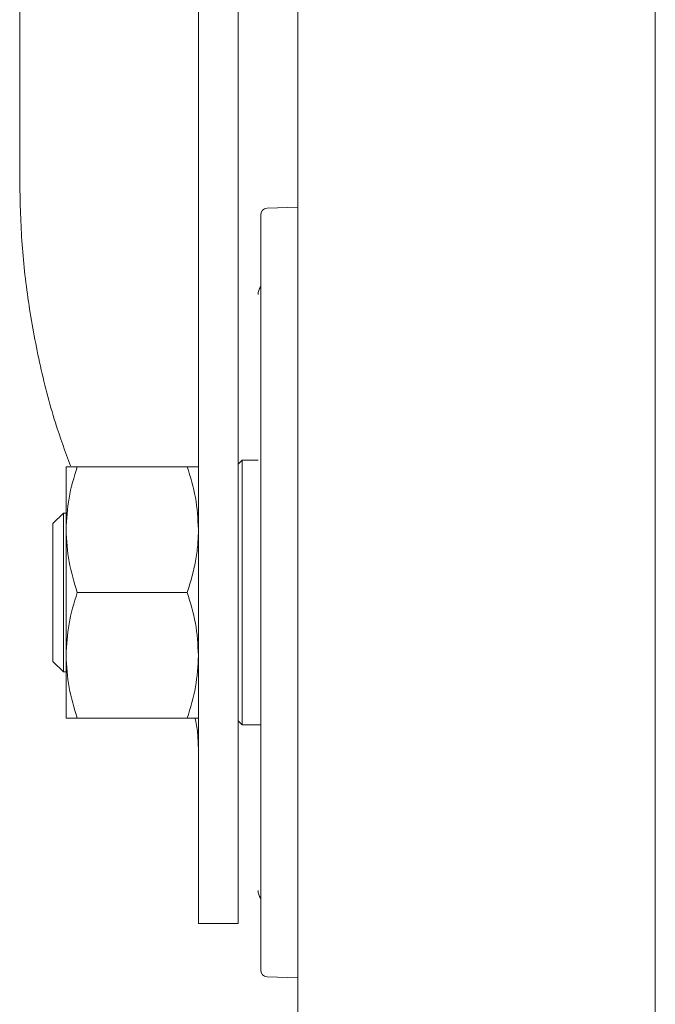
# Model space of a CAD drawing. Units: millimetres. Extents: x 5 to 417, y -6 to 292.
# Drawn here: x 278 to 284, y 185 to 195 of the extents above; entities that cross this region are included whole.
import ezdxf

# ---------------------------------------------------------------- set-up
doc = ezdxf.new("R2010")
doc.units = ezdxf.units.MM

msp = doc.modelspace()

# ---------------------------------------------------------------- linework, layer by layer
at = {"color": 7, "linetype": 'Continuous', "lineweight": 15}
for p, q in [((277.5863, 200.6699), (277.5863, 193.2355)), ((283.5863, 179.9631), (283.5863, 196.2039)), ((279.2738, 193.4675), (279.2738, 195.9135)), ((279.6488, 193.4675), (279.6488, 195.9135)), ((279.2738, 189.6104), (279.2738, 193.4675)), ((279.6488, 189.6104), (279.6488, 193.4675)), ((280.2113, 192.9753), (279.9216, 192.9652)), ((279.6863, 190.5881), (279.6488, 190.5506)), ((279.8363, 190.5881), (279.6863, 190.5881)), ((279.6863, 190.5881), (279.6863, 189.3381)), ((278.0238, 190.5256), (278.0238, 189.9318)), ((278.1299, 190.5256), (279.1677, 190.5256)), ((277.9988, 190.0881), (277.8988, 189.9881)), ((278.0238, 190.0881), (277.9988, 190.0881)), ((277.9988, 190.0881), (277.9988, 189.3381)), ((277.8988, 189.9881), (277.8988, 188.6881)), ((278.0238, 189.9318), (278.0238, 188.7443)), ((279.2738, 189.6104), (279.2738, 186.2131)), ((279.6488, 186.2131), (279.6488, 189.6104)), ((277.9988, 189.3381), (277.9988, 188.5881)), ((279.1677, 189.3381), (278.1299, 189.3381)), ((279.6863, 189.3381), (279.6863, 188.0881)), ((277.8988, 188.6881), (277.9988, 188.5881)), ((278.0238, 188.7443), (278.0238, 188.1506)), ((277.9988, 188.5881), (278.0238, 188.5881)), ((279.1677, 188.1506), (278.1299, 188.1506)), ((279.6488, 188.1256), (279.6863, 188.0881)), ((279.6863, 188.0881), (279.8613, 188.0881)), ((279.2738, 186.2131), (279.6488, 186.2131)), ((279.9216, 185.711), (280.2113, 185.7009))]:
    msp.add_line(p, q, dxfattribs=at)
for centre, radius, start, end in [((279.9238, 192.9027), 0.0625, 92, 180), ((279.9613, 192.1506), 0.125, 144.49117, 180), ((279.9613, 186.5256), 0.125, 180, 215.27887), ((279.9238, 185.7734), 0.0625, 180, 268)]:
    msp.add_arc(centre, radius, start, end, dxfattribs=at)
msp.add_open_spline([(280.2113, 195.9631), (280.2113, 195.9521), (280.2113, 195.9303), (280.2113, 195.7543), (280.2113, 195.4767), (280.2113, 195.0918), (280.2113, 194.6091), (280.2113, 194.0361), (280.2113, 193.3827), (280.2113, 192.6601), (280.2113, 191.8806), (280.2113, 191.0577), (280.2113, 190.2053), (280.2113, 189.3381), (280.2113, 188.4709), (280.2113, 187.6185), (280.2113, 186.7956), (280.2113, 186.0161), (280.2113, 185.2935), (280.2113, 184.6401), (280.2113, 184.0671), (280.2113, 183.5844), (280.2113, 183.1995), (280.2113, 182.9219), (280.2113, 182.7459), (280.2113, 182.724), (280.2113, 182.7131)], degree=3, dxfattribs=at)
for points, knots in [([(277.5863, 193.2355), (277.5903, 193.0433), (277.5983, 192.6589), (277.6626, 192.0833), (277.7683, 191.509), (277.8992, 190.9908), (278.016, 190.6683), (278.0647, 190.5337)], [0, 0, 0, 0, 0.210865, 0.4217315, 0.6332511, 0.8468894, 1, 1, 1, 1]), ([(279.8613, 192.9027), (279.8613, 192.8976), (279.8613, 192.8872), (279.8613, 192.8017), (279.8613, 192.6721), (279.8613, 192.5086), (279.8613, 192.2639), (279.8613, 191.954), (279.8613, 191.5897), (279.8613, 191.2942), (279.8613, 190.9806), (279.8613, 190.5522), (279.8613, 190.0033), (279.8613, 189.5555), (279.8613, 189.3381)], [0, 0, 0, 0, 0.0776615, 0.1577207, 0.2400413, 0.3043873, 0.3687451, 0.5000117, 0.5657269, 0.6314541, 0.6958001, 0.7601579, 0.8835661, 1, 1, 1, 1]), ([(278.0238, 189.9318), (278.0291, 190.0313), (278.04, 190.2325), (278.0997, 190.4272), (278.1299, 190.5256)], [0, 0, 0, 0, 0.4945107, 1, 1, 1, 1]), ([(278.1299, 190.5256), (278.1002, 190.5256), (278.0404, 190.5256), (278.0294, 190.5256), (278.0238, 190.5256)], [0, 0, 0, 0, 0.495458, 1, 1, 1, 1]), ([(279.1677, 190.5256), (279.1974, 190.4292), (279.2572, 190.2345), (279.2682, 190.0333), (279.2738, 189.9318)], [0, 0, 0, 0, 0.495458, 1, 1, 1, 1]), ([(279.2738, 190.5256), (279.2685, 190.5256), (279.2576, 190.5256), (279.1979, 190.5256), (279.1677, 190.5256)], [0, 0, 0, 0, 0.494511, 1, 1, 1, 1]), ([(278.1299, 189.3381), (278.1002, 189.4345), (278.0404, 189.6291), (278.0294, 189.8303), (278.0238, 189.9318)], [0, 0, 0, 0, 0.495458, 1, 1, 1, 1]), ([(279.2738, 189.9318), (279.2724, 189.8823), (279.2696, 189.7829), (279.2475, 189.6339), (279.2142, 189.4851), (279.1832, 189.3872), (279.1677, 189.3381)], [0, 0, 0, 0, 0.246491, 0.494593, 0.746793, 1, 1, 1, 1]), ([(278.0238, 188.7443), (278.0291, 188.8438), (278.04, 189.045), (278.0997, 189.2397), (278.1299, 189.3381)], [0, 0, 0, 0, 0.494511, 1, 1, 1, 1]), ([(279.1677, 189.3381), (279.1974, 189.2417), (279.2572, 189.047), (279.2682, 188.8458), (279.2738, 188.7443)], [0, 0, 0, 0, 0.495458, 1, 1, 1, 1]), ([(279.8613, 189.3381), (279.8613, 189.1397), (279.8613, 188.7429), (279.8613, 188.2284), (279.8613, 187.7997), (279.8613, 187.4511), (279.8613, 187.1733), (279.8613, 186.9588), (279.8613, 186.798), (279.8613, 186.6051), (279.8613, 186.393), (279.8613, 186.2077), (279.8613, 186.0736), (279.8613, 185.9784), (279.8613, 185.913), (279.8613, 185.8691), (279.8613, 185.8362), (279.8613, 185.804), (279.8613, 185.7785), (279.8613, 185.7751), (279.8613, 185.7734)], [0, 0, 0, 0, 0.10623, 0.212459, 0.283246, 0.354259, 0.425057, 0.464751, 0.504372, 0.544074, 0.616811, 0.689558, 0.735509, 0.781342, 0.827297, 0.851452, 0.875595, 0.910162, 0.955049, 1, 1, 1, 1]), ([(278.1299, 188.1506), (278.1002, 188.247), (278.0404, 188.4416), (278.0294, 188.6428), (278.0238, 188.7443)], [0, 0, 0, 0, 0.495458, 1, 1, 1, 1]), ([(279.2738, 188.7443), (279.2685, 188.6448), (279.2576, 188.4437), (279.1979, 188.249), (279.1677, 188.1506)], [0, 0, 0, 0, 0.494511, 1, 1, 1, 1]), ([(278.0238, 188.1506), (278.0291, 188.1506), (278.04, 188.1506), (278.0997, 188.1506), (278.1299, 188.1506)], [0, 0, 0, 0, 0.4945107, 1, 1, 1, 1]), ([(279.1677, 188.1506), (279.1974, 188.1506), (279.2572, 188.1506), (279.2682, 188.1506), (279.2738, 188.1506)], [0, 0, 0, 0, 0.495458, 1, 1, 1, 1]), ([(279.2738, 187.8566), (279.2722, 187.9032), (279.2691, 187.9966), (279.2565, 188.0958), (279.2434, 188.1485), (279.242, 188.1543)], [0, 0, 0, 0, 0.469446, 0.941329, 1, 1, 1, 1])]:
    msp.add_open_spline(points, degree=3, knots=knots, dxfattribs=at)

doc.saveas('drawing.dxf')
